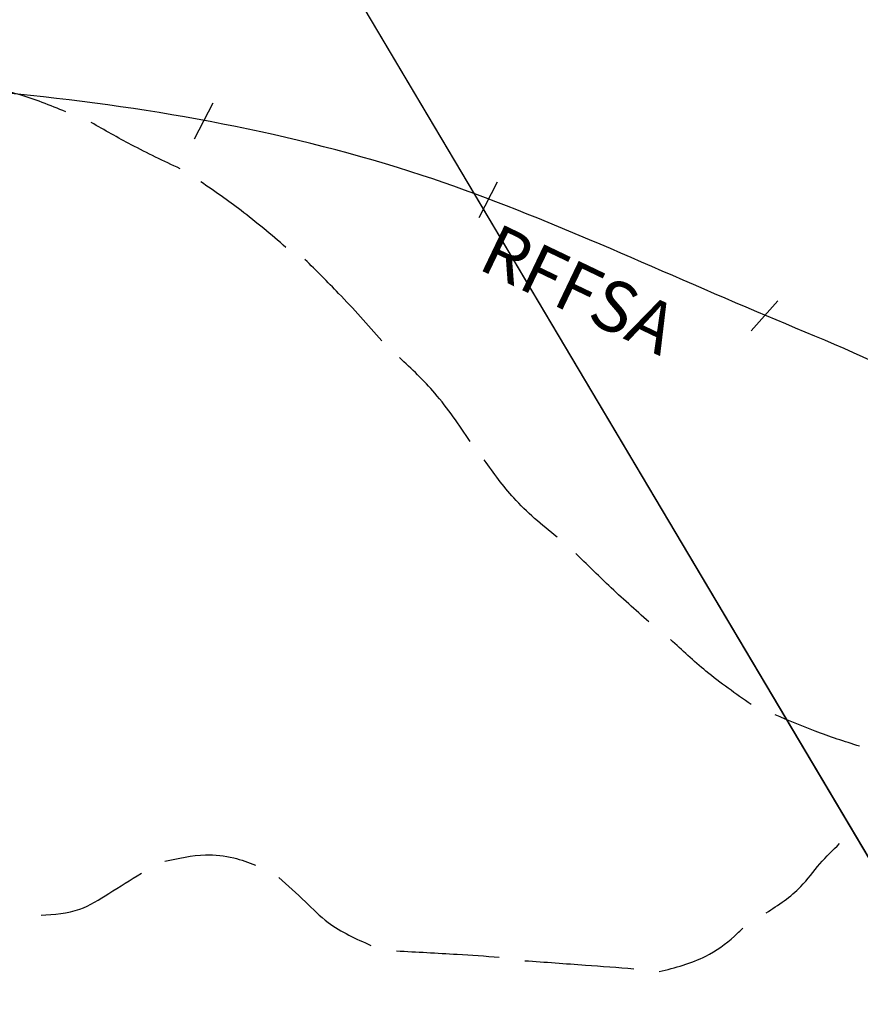
# Model space of a CAD drawing. Units: feet. Extents: x 556066 to 714353, y 7146142 to 7242444.
# Drawn here: x 584460 to 585404, y 7214527 to 7215633 of the extents above; entities that cross this region are included whole.
import ezdxf

# ---------------------------------------------------------------- set-up
doc = ezdxf.new("R2010")
doc.units = ezdxf.units.FT
doc.header["$MEASUREMENT"] = 0
for name, color, linetype in [('estrada', 7, 'Continuous'), ('FERROVIA_TOP', 7, 'Continuous'), ('Texto', 7, 'Continuous')]:
    doc.layers.add(name, color=color, linetype=linetype)
for name, color, linetype, lineweight in [('Sup Cônica', 5, 'Continuous', 30), ('Sup Hor Interna', 1, 'Continuous', 30), ('Sup Prot Voo Visual', 1, 'Continuous', 30)]:
    doc.layers.add(name, color=color, linetype=linetype, lineweight=lineweight)
doc.styles.add('NEWS_GOTHIC_MT', font='arial.ttf')

msp = doc.modelspace()

# ---------------------------------------------------------------- linework, layer by layer
at = {"layer": 'estrada', "color": 0, "linetype": 'Continuous'}
msp.add_spline([(585715.3, 7215003), (585612.8, 7215126.5), (585287.9, 7215305.2), (584911.8, 7215458.3), (584457.5, 7215549.5), (583655.1, 7215560.7), (580869.3, 7215628.6)], degree=3, dxfattribs=at)
at = {"layer": 'estrada', "linetype": 'Continuous'}
for points in [[(584511.6, 7215529.8), (584457.7, 7215549.5), (584401.3, 7215562)], [(584639.9, 7215465.8), (584585.1, 7215492.7), (584540, 7215517.7)], [(584758.8, 7215377.5), (584708.4, 7215418.9), (584663.3, 7215451.1)], [(584866.8, 7215272.7), (584818.1, 7215325.8), (584780.2, 7215364)], [(584966, 7215159.3), (584926.2, 7215213.7), (584886.3, 7215253.9)], [(585063.6, 7215051.8), (585014.8, 7215096), (584981.8, 7215138.7)], [(585166.7, 7214956.7), (585121.6, 7214997.7), (585084.6, 7215033.5)], [(585281.6, 7214864), (585230.9, 7214901.4), (585191, 7214937.2)], [(585403.4, 7214817.1), (585353.5, 7214834), (585308.7, 7214852.5)], [(585298.4, 7214629.8), (585337.4, 7214659.4), (585359, 7214685.1), (585381, 7214707.8)], [(584622.7, 7214687.9), (584668.5, 7214695.1), (584700.2, 7214691.7), (584724.7, 7214683.7)], [(584483.6, 7214627.2), (584527.1, 7214634.1), (584559.8, 7214651.7), (584596.4, 7214674.4)], [(584751, 7214669.8), (584780.7, 7214642.3), (584806.2, 7214619.2), (584854.4, 7214593.4)], [(585178.2, 7214563.9), (585230.7, 7214581.3), (585262.8, 7214603.8), (585272.3, 7214612.9)], [(584883.1, 7214587.2), (584951.3, 7214583.4), (584998.6, 7214580.3)], [(585027.3, 7214576.2), (585095.6, 7214571.3), (585149.7, 7214567.2)]]:
    msp.add_spline(points, degree=3, dxfattribs=at)
at = {"layer": 'FERROVIA_TOP', "color": 0, "linetype": 'Continuous'}
for points in [[(584656.2, 7215499.6), (584676.9, 7215539.7)], [(584975.9, 7215411.1), (584996.7, 7215451.2)], [(585281.5, 7215283.9), (585311.7, 7215317.5)]]:
    msp.add_lwpolyline(points, dxfattribs=at)
at = {"layer": 'Sup Cônica', "linetype": 'Continuous', "lineweight": 20}
msp.add_lwpolyline([(589694.5, 7209994.7, 1), (584074.2, 7219450.5), (582973.8, 7218796.7, 1), (588594.1, 7209340.9)], format="xyb", close=True, dxfattribs=at)
at = {"layer": 'Sup Hor Interna', "linetype": 'Continuous', "lineweight": 20}
msp.add_lwpolyline([(583740.2, 7217507.3, 1), (587827.7, 7210630.3), (588928.1, 7211284.1, 1), (584840.6, 7218161.1)], format="xyb", close=True, dxfattribs=at)
at = {"layer": 'Sup Prot Voo Visual'}
for p, q in [((583653.5, 7217653.2), (587914.6, 7210484)), ((584583.4, 7216088.7), (586984.7, 7212048.5))]:
    msp.add_line(p, q, dxfattribs=at)

# ---------------------------------------------------------------- texts
at = {"layer": 'Texto', "style": 'NEWS_GOTHIC_MT'}
msp.add_text('RFFSA', height=57.12, rotation=334.4263, dxfattribs=at).set_placement((584972.7, 7215354.1))

doc.saveas('drawing.dxf')
